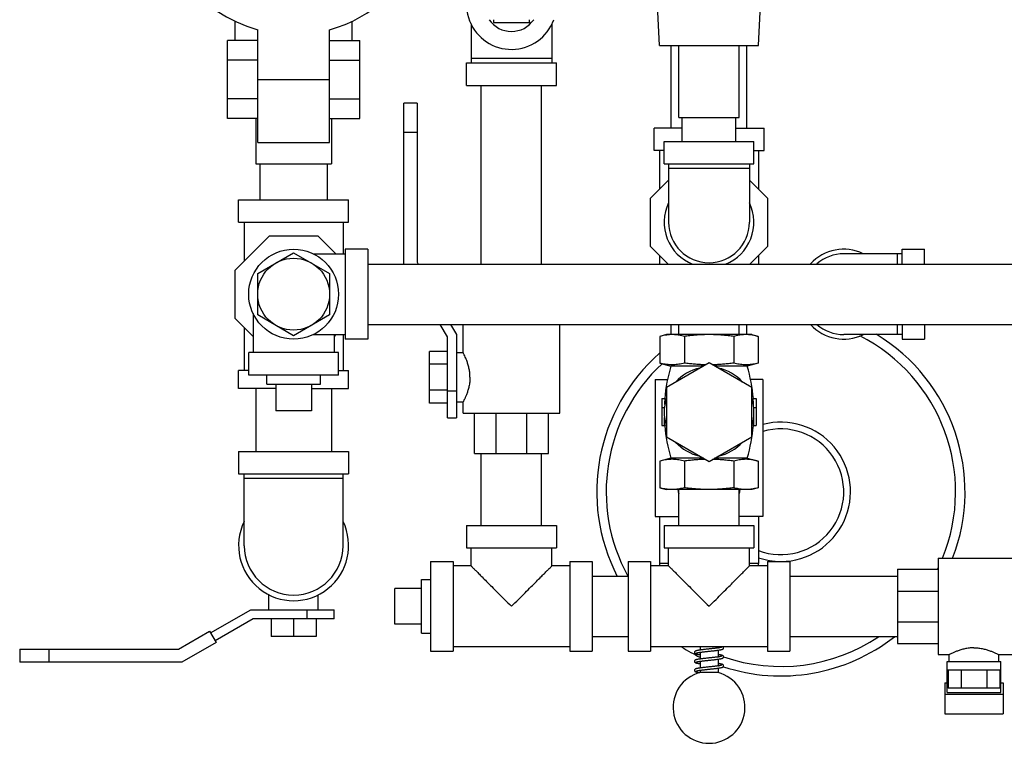
# Model space of a CAD drawing. Units: inches. Extents: x -4 to 131, y -6 to 110.
# Drawn here: x 68 to 82, y 77 to 87 of the extents above; entities that cross this region are included whole.
import ezdxf

# ---------------------------------------------------------------- set-up
doc = ezdxf.new("R2010")
doc.units = ezdxf.units.IN
doc.header["$MEASUREMENT"] = 0

msp = doc.modelspace()

# ---------------------------------------------------------------- linework, layer by layer
at = {"color": 7, "linetype": 'Continuous'}
for p, q in [((77.0553977272, 86.6896522176), (77.0259183516, 87.2521522176)), ((78.4303977272, 86.6896522176), (78.4598771032, 87.2521522176)), ((71.1491477272, 86.75841809479999), (71.1491477272, 87.03009366799999)), ((72.7741477272, 86.75841809479999), (72.7741477272, 87.03009366799999)), ((74.7428977272, 87.0496522176), (74.7428977272, 87.0109022176)), ((75.2428977272, 87.0109022176), (75.2428977272, 87.0496522176)), ((71.4616477272, 85.3421522176), (71.4616477272, 86.9095818204)), ((72.4616477272, 85.3421522176), (72.4616477272, 86.9095818204)), ((74.4303977272, 86.990728262), (74.4303977272, 86.4484022176)), ((74.7428977272, 87.0109022176), (75.2428977272, 87.0109022176)), ((75.5553977272, 86.990728262), (75.5553977272, 86.4484022176)), ((71.0397727272, 85.67588634), (71.0397727272, 86.75841809479999)), ((71.4616477272, 86.75841809479999), (71.0397727272, 86.75841809479999)), ((72.4616477272, 86.75841809479999), (72.8835227272, 86.75841809479999)), ((72.8835227272, 85.67588634), (72.8835227272, 86.75841809479999)), ((77.0553977272, 86.6896522176), (78.4303977272, 86.6896522176)), ((77.2178977272, 85.5421522176), (77.2178977272, 86.6896522176)), ((77.3228977272, 85.6896522176), (77.3228977272, 86.6896522176)), ((78.1628977272, 85.6896522176), (78.1628977272, 86.6896522176)), ((78.26789772720001, 85.5421522176), (78.26789772720001, 86.6896522176)), ((71.4616477272, 86.487785156), (71.0397727272, 86.487785156)), ((72.4616477272, 86.487785156), (72.8835227272, 86.487785156)), ((75.5553977272, 86.5109022176), (74.4303977272, 86.5109022176)), ((74.3678977272, 86.1359022176), (74.3678977272, 86.4484022176)), ((74.3678977272, 86.4484022176), (75.6178977272, 86.4484022176)), ((75.6178977272, 86.1359022176), (75.6178977272, 86.4484022176)), ((71.4616477272, 86.2171522176), (72.4616477272, 86.2171522176)), ((74.3678977272, 86.1359022176), (75.6178977272, 86.1359022176)), ((74.5728977272, 83.6496522176), (74.5728977272, 86.1359022176)), ((75.4128977272, 83.6496522176), (75.4128977272, 86.1359022176)), ((71.4616477272, 85.9465192788), (71.0397727272, 85.9465192788)), ((72.4616477272, 85.9465192788), (72.8835227272, 85.9465192788)), ((73.494922458, 83.6496522176), (73.494922458, 85.8859022176)), ((73.67992245800001, 85.8859022176), (73.494922458, 85.8859022176)), ((73.67992245800001, 85.8859022176), (73.67992245800001, 83.67743434239999)), ((71.4616477272, 85.67588634), (71.0397727272, 85.67588634)), ((71.4366477272, 85.67588634), (71.4366477272, 85.0421522176)), ((72.4616477272, 85.67588634), (72.8835227272, 85.67588634)), ((72.48664772720001, 85.67588634), (72.48664772720001, 85.0421522176)), ((77.3229050684, 85.6896522176), (78.16289038640001, 85.6896522176)), ((77.3678977272, 85.3546522176), (77.3678977272, 85.6896522176)), ((78.1178977272, 85.3546522176), (78.1178977272, 85.6896522176)), ((76.9772727272, 85.2296522176), (76.9772727272, 85.5421522176)), ((77.3678977272, 85.5421522176), (76.9772727272, 85.5421522176)), ((78.1178977272, 85.5421522176), (78.5085227272, 85.5421522176)), ((78.5085227272, 85.2296522176), (78.5085227272, 85.5421522176)), ((73.67992245800001, 85.4796522176), (73.494922458, 85.4796522176)), ((71.4616477272, 85.3421522176), (72.4616477272, 85.3421522176)), ((77.1178977272, 85.0421522176), (77.1178977272, 85.3546522176)), ((77.1178977272, 85.3546522176), (78.3678977272, 85.3546522176)), ((78.3678977272, 85.0421522176), (78.3678977272, 85.3546522176)), ((77.1178977272, 85.2296522176), (76.9772727272, 85.2296522176)), ((77.0553977272, 85.2296522176), (77.0553977272, 84.6912007368)), ((78.3678977272, 85.2296522176), (78.5085227272, 85.2296522176)), ((78.4303977272, 85.2296522176), (78.4303977272, 84.6912007368)), ((71.4366477272, 85.0421522176), (72.48664772720001, 85.0421522176)), ((71.4928977272, 85.0421522176), (71.4928977272, 84.5421522176)), ((72.4303977272, 85.0421522176), (72.4303977272, 84.5421522176)), ((77.1178977272, 85.0421522176), (78.3678977272, 85.0421522176)), ((77.1803977272, 85.0421522176), (77.1803977272, 84.2296522176)), ((78.3053977272, 84.9796522176), (77.1803977272, 84.9796522176)), ((78.3053977272, 85.0421522176), (78.3053977272, 84.2296522176)), ((76.9303977272, 84.5662007368), (77.1803977272, 84.8162007368)), ((78.3053977272, 84.8162007368), (78.5553977272, 84.5662007368)), ((76.9303977272, 83.893103698), (76.9303977272, 84.5662007368)), ((78.5553977272, 84.5662007368), (78.5553977272, 83.893103698)), ((71.1960227272, 84.2296522176), (71.1960227272, 84.5421522176)), ((71.1960227272, 84.5421522176), (72.7272727272, 84.5421522176)), ((72.7272727272, 84.2296522176), (72.7272727272, 84.5421522176)), ((71.1960227272, 84.2296522176), (72.7272727272, 84.2296522176)), ((71.2741477272, 84.2296522176), (71.2741477272, 83.6912007368)), ((72.6491477272, 84.2296522176), (72.6491477272, 83.7921522176)), ((71.1491477272, 83.5662007368), (71.62509920800001, 84.0421522176)), ((71.62509920800001, 84.0421522176), (72.2981962468, 84.0421522176)), ((72.2981962468, 84.0421522176), (72.5481962468, 83.7921522176)), ((77.17384920800001, 83.6496522176), (76.9303977272, 83.893103698)), ((78.5553977272, 83.893103698), (78.3119462468, 83.6496522176)), ((71.4616477272, 83.518327352), (71.9616477272, 83.8070024868)), ((71.9616477272, 83.8070024868), (72.4616477272, 83.518327352)), ((72.2318216824, 83.7921522176), (72.6803977272, 83.7921522176)), ((72.6803977272, 83.8546522176), (72.6803977272, 82.6046522176)), ((72.9928977272, 83.8546522176), (72.6803977272, 83.8546522176)), ((72.9928977272, 83.8546522176), (72.9928977272, 82.6046522176)), ((77.0553977272, 83.768103698), (77.0553977272, 83.6496522176)), ((78.4303977272, 83.768103698), (78.4303977272, 83.6496522176)), ((80.4303977272, 83.7921522176), (79.6178977272, 83.7921522176)), ((80.3678977272, 83.6496522176), (80.3678977272, 83.7921522176)), ((80.4303977272, 83.8546522176), (80.7428977272, 83.8546522176)), ((80.4303977272, 83.6496522176), (80.4303977272, 83.8546522176)), ((80.7428977272, 83.6496522176), (80.7428977272, 83.8546522176)), ((72.9928977272, 83.6496522176), (85.99289772719999, 83.6496522176)), ((73.67992245800001, 83.67743434239999), (73.6959624752, 83.6496522176)), ((71.1491477272, 82.893103698), (71.1491477272, 83.5662007368)), ((71.4616477272, 82.9409770828), (71.4616477272, 83.518327352)), ((72.4616477272, 83.518327352), (72.4616477272, 82.9409770828)), ((71.3991477272, 82.959478262), (71.3991477272, 82.4171522176)), ((71.9616477272, 82.6523019484), (71.4616477272, 82.9409770828)), ((72.4616477272, 82.9409770828), (71.9616477272, 82.6523019484)), ((71.3991477272, 82.643103698), (71.1491477272, 82.893103698)), ((71.2741477272, 82.768103698), (71.2741477272, 82.1671522176)), ((72.9928977272, 82.8096522176), (85.99289772719999, 82.8096522176)), ((74.1022727272, 82.6359022176), (74.001958118, 82.8096522176)), ((74.1462956852, 82.8096522176), (74.2272727272, 82.66939586640001)), ((74.3210227272, 82.4171349404), (74.3210227272, 82.8096522176)), ((75.6647727272, 81.5734022176), (75.6647727272, 82.8096522176)), ((77.2178977272, 82.6671522176), (77.2178977272, 82.8096522176)), ((77.3228977272, 82.6671522176), (77.3228977272, 82.8096522176)), ((78.1628977272, 82.6671522176), (78.1628977272, 82.8096522176)), ((78.26789772720001, 82.6671522176), (78.26789772720001, 82.8096522176)), ((80.3678977272, 82.6671522176), (80.3678977272, 82.8096522176)), ((80.4303977272, 82.8096522176), (80.4303977272, 82.6046522176)), ((80.7428977272, 82.8096522176), (80.7428977272, 82.6046522176)), ((72.2318216824, 82.6671522176), (72.6803977272, 82.6671522176)), ((72.5241477272, 82.6671522176), (72.5241477272, 82.4171522176)), ((72.5481962468, 82.6671522176), (72.5241477272, 82.643103698)), ((72.6491477272, 82.6671522176), (72.6491477272, 82.1671522176)), ((74.1022727272, 81.5109022176), (74.1022727272, 82.6359022176)), ((74.2272727272, 82.66939586640001), (74.2272727272, 81.5109022176)), ((77.1491477272, 82.6671522176), (77.0572942828, 82.6425401612)), ((77.0572942828, 82.6425401612), (77.0572942828, 82.2710110984)), ((78.33664077, 82.6671522176), (77.1491546844, 82.6671522176)), ((77.40009600479999, 82.6425401612), (77.40009600479999, 82.2710110984)), ((78.0856994496, 82.6425401612), (78.0856994496, 82.2710110984)), ((78.3366477272, 82.6671522176), (78.428501172, 82.6425401612)), ((78.428501172, 82.6425401612), (78.428501172, 82.2710110984)), ((80.4303977272, 82.6671522176), (79.6178977272, 82.6671522176)), ((72.9928977272, 82.6046522176), (72.6803977272, 82.6046522176)), ((80.4303977272, 82.6046522176), (80.7428977272, 82.6046522176)), ((71.3366477272, 82.1046522176), (71.3366477272, 82.4171522176)), ((72.5866477272, 82.4171522176), (71.3366477272, 82.4171522176)), ((72.5866477272, 82.1046522176), (72.5866477272, 82.4171522176)), ((73.8522727272, 81.7125582992), (73.8522727272, 82.4342461356)), ((74.1022727272, 82.4342461356), (73.8522727272, 82.4342461356)), ((74.2272727272, 82.4171522176), (74.32103148520001, 82.4171522176)), ((74.1022727272, 82.2538241764), (73.8522727272, 82.2538241764)), ((77.0572942828, 82.2710110984), (77.2116477272, 82.2296522176)), ((77.7428977272, 82.27463066199999), (77.1491477272, 81.93182894)), ((77.664992776, 82.2296522176), (77.2116477272, 82.2296522176)), ((78.3366477272, 81.93182894), (77.7428977272, 82.27463066199999)), ((78.2741477272, 82.2296522176), (77.8208026788, 82.2296522176)), ((78.428501172, 82.2710110984), (78.2741477272, 82.2296522176)), ((71.1960227272, 81.9171522176), (71.1960227272, 82.1671522176)), ((71.3366477272, 82.1671522176), (71.1960227272, 82.1671522176)), ((72.5866477272, 82.1046522176), (71.3366477272, 82.1046522176)), ((71.5866477272, 81.9796522176), (71.5866477272, 82.1046522176)), ((72.3366477272, 81.9796522176), (72.3366477272, 82.1046522176)), ((72.5866477272, 82.1671522176), (72.7272727272, 82.1671522176)), ((72.7272727272, 81.9171522176), (72.7272727272, 82.1671522176)), ((71.5866477272, 81.9796522176), (72.3366477272, 81.9796522176)), ((71.7116477272, 81.9796522176), (71.7116477272, 81.6046522176)), ((72.2116477272, 81.9796522176), (72.2116477272, 81.6046522176)), ((76.9928977272, 82.0421522176), (76.9928977272, 80.1359022176)), ((76.9929108364, 82.0421522176), (77.1653292184, 82.0421522176)), ((78.4928846184, 82.0421522176), (78.320466236, 82.0421522176)), ((78.4928977272, 82.0421522176), (78.4928977272, 80.1359022176)), ((71.7116477272, 81.9171522176), (71.1960227272, 81.9171522176)), ((71.4366477272, 81.9171522176), (71.4366477272, 81.0421522176)), ((72.2116477272, 81.9171522176), (72.7272727272, 81.9171522176)), ((72.48664772720001, 81.9171522176), (72.48664772720001, 81.0421522176)), ((74.1022727272, 81.8929802584), (73.8522727272, 81.8929802584)), ((74.1022727272, 81.8859022176), (74.2272727272, 81.8859022176)), ((77.1491477272, 81.93182894), (77.1491477272, 81.24622549520001)), ((78.3366477272, 81.24622549520001), (78.3366477272, 81.93182894)), ((74.1022727272, 81.7125582992), (73.8522727272, 81.7125582992)), ((74.2272727272, 81.7296522176), (74.3210319304, 81.7296522176)), ((74.3210227272, 81.5734022176), (74.3210227272, 81.7296703728)), ((77.0866477272, 81.7765272176), (77.0866477272, 81.4015272176)), ((77.0866477272, 81.7765272176), (77.1329367092, 81.7765272176)), ((78.3528587456, 81.7765272176), (78.3991477272, 81.7765272176)), ((78.3991477272, 81.7765272176), (78.3991477272, 81.4015272176)), ((72.2116477272, 81.6046522176), (71.7116477272, 81.6046522176)), ((74.32103059960001, 81.5734022176), (75.6647648548, 81.5734022176)), ((74.4766477272, 81.0109022176), (74.4766477272, 81.5734022176)), ((74.7805688592, 81.0109022176), (74.7805688592, 81.5734022176)), ((75.2064765952, 81.0109022176), (75.2064765952, 81.5734022176)), ((75.5078977272, 81.0109022176), (75.5078977272, 81.5734022176)), ((77.0866477272, 81.6515272176), (77.12121476520001, 81.6515272176)), ((78.3645806896, 81.6515272176), (78.3991477272, 81.6515272176)), ((74.1022727272, 81.5109022176), (74.2272727272, 81.5109022176)), ((77.0866477272, 81.4015272176), (77.12577415279999, 81.4015272176)), ((78.3600213016, 81.4015272176), (78.3991477272, 81.4015272176)), ((77.1491477272, 81.24622549520001), (77.7428977272, 80.9034237728)), ((77.7428977272, 80.9034237728), (78.3366477272, 81.24622549520001)), ((71.1960227272, 81.0421522176), (71.1960227272, 80.7296522176)), ((71.1960227272, 81.0421522176), (72.7272727272, 81.0421522176)), ((72.7272727272, 81.0421522176), (72.7272727272, 80.7296522176)), ((74.4766477272, 81.0109022176), (75.5078977272, 81.0109022176)), ((74.5728977272, 80.0109022176), (74.5728977272, 81.0109022176)), ((75.4128977272, 80.0109022176), (75.4128977272, 81.0109022176)), ((77.2116477272, 80.9484022176), (77.0572942828, 80.9070433368)), ((77.0572942828, 80.9070433368), (77.0572942828, 80.5355142736)), ((77.664992776, 80.9484022176), (77.2116477272, 80.9484022176)), ((77.40009600479999, 80.9070433368), (77.40009600479999, 80.5355142736)), ((78.2741477272, 80.9484022176), (77.8208026788, 80.9484022176)), ((78.0856994496, 80.9070433368), (78.0856994496, 80.5355142736)), ((78.2741477272, 80.9484022176), (78.428501172, 80.9070433368)), ((78.428501172, 80.9070433368), (78.428501172, 80.5355142736)), ((71.1960227272, 80.7296522176), (72.7272727272, 80.7296522176)), ((71.2741477272, 79.7296522176), (71.2741477272, 80.7296522176)), ((72.6491477272, 79.7296522176), (72.6491477272, 80.7296522176)), ((71.2741477272, 80.6671522176), (72.6491477272, 80.6671522176)), ((77.0572942828, 80.5355142736), (77.1491477272, 80.5109022176)), ((78.33664077, 80.5109022176), (77.1491546844, 80.5109022176)), ((77.3228977272, 80.0109022176), (77.3228977272, 80.5109022176)), ((78.1628977272, 80.0109022176), (78.1628977272, 80.5109022176)), ((78.428501172, 80.5355142736), (78.3366477272, 80.5109022176)), ((76.9929000688, 80.1359022176), (77.3228977272, 80.1359022176)), ((77.0553977272, 80.1359022176), (77.0553977272, 79.4796522176)), ((78.49289538560001, 80.1359022176), (78.1628977272, 80.1359022176)), ((78.4303977272, 80.1359022176), (78.4303977272, 79.4796522176)), ((74.3678977272, 80.0109022176), (74.3678977272, 79.6984022176)), ((74.3679086516, 80.0109022176), (75.6178868032, 80.0109022176)), ((75.6178977272, 80.0109022176), (75.6178977272, 79.6984022176)), ((77.1178977272, 80.0109022176), (77.1178977272, 79.6984022176)), ((77.1179086516, 80.0109022176), (78.3678868032, 80.0109022176)), ((78.3678977272, 80.0109022176), (78.3678977272, 79.6984022176)), ((74.3679086516, 79.6984022176), (75.6178868032, 79.6984022176)), ((74.4303977272, 79.4484022176), (74.4303977272, 79.6984022176)), ((75.5553977272, 79.4484022176), (75.5553977272, 79.6984022176)), ((77.1179086516, 79.6984022176), (78.3678868032, 79.6984022176)), ((77.1803977272, 79.4484022176), (77.1803977272, 79.6984022176)), ((78.3053977272, 79.4484022176), (78.3053977272, 79.6984022176)), ((73.8678977272, 79.5109022176), (73.8678977272, 78.2609022176)), ((73.8678977272, 79.5109022176), (74.1803977272, 79.5109022176)), ((74.1803977272, 79.5109022176), (74.1803977272, 78.2609022176)), ((75.8053977272, 79.5109022176), (76.1178977272, 79.5109022176)), ((75.8053977272, 79.5109022176), (75.8053977272, 78.2609022176)), ((76.1178977272, 79.5109022176), (76.1178977272, 78.2609022176)), ((76.6178977272, 79.5109022176), (76.9303977272, 79.5109022176)), ((76.6178977272, 79.5109022176), (76.6178977272, 78.2609022176)), ((76.9303977272, 79.5109022176), (76.9303977272, 78.2609022176)), ((77.1803977272, 79.4796522176), (77.0553977272, 79.4796522176)), ((78.4303977272, 79.4796522176), (78.3053977272, 79.4796522176)), ((78.5553977272, 79.5109022176), (78.8678977272, 79.5109022176)), ((78.5553977272, 79.5109022176), (78.5553977272, 78.2609022176)), ((78.8678977272, 79.5109022176), (78.8678977272, 78.2609022176)), ((80.9303977272, 79.5577772176), (82.2428977272, 79.5577772176)), ((80.9303977272, 79.5577693448), (80.9303977272, 78.21403509)), ((74.4303977272, 79.4484022176), (74.1803977272, 79.4484022176)), ((75.8053977272, 79.4484022176), (75.5553977272, 79.4484022176)), ((77.1803977272, 79.4484022176), (76.9303977272, 79.4484022176)), ((78.5553977272, 79.4484022176), (78.3053977272, 79.4484022176)), ((80.3678977272, 79.4009022176), (80.9303977272, 79.4009022176)), ((80.3678977272, 79.4009022176), (80.3678977272, 78.3696522176)), ((73.7428977272, 79.2609022176), (73.8678977272, 79.2609022176)), ((73.7428977272, 78.5109044064), (73.7428977272, 79.2609000288)), ((76.1178977272, 79.3059022176), (76.6178977272, 79.3059022176)), ((78.8678977272, 79.3059022176), (80.3678977272, 79.3059022176)), ((73.3678977272, 78.6359022176), (73.3678977272, 79.1359022176)), ((73.7428977272, 79.1359022176), (73.3678977272, 79.1359022176)), ((80.3678977272, 79.0982310856), (80.9303977272, 79.0982310856)), ((71.6178977272, 78.8390272176), (71.6178977272, 79.0455341152)), ((72.3053977272, 78.8390272176), (72.3053977272, 79.0455341152)), ((70.8056283044, 78.515696186), (71.3656540784, 78.8390272176)), ((71.3656540784, 78.8390272176), (72.5241465532, 78.8390272176)), ((72.1491477272, 78.7140272176), (72.1491477272, 78.8390272176)), ((72.5241477272, 78.7140272176), (72.5241477272, 78.8390272176)), ((71.3991477272, 78.7140272176), (70.8681283044, 78.4074430108)), ((72.5241465532, 78.7140272176), (71.3991477272, 78.7140272176)), ((71.6491477272, 78.7140272176), (71.6491477272, 78.4640272176)), ((71.9616477272, 78.7140272176), (71.9616477272, 78.4640272176)), ((72.2741477272, 78.7140272176), (72.2741477272, 78.4640272176)), ((80.3678977272, 78.6723233492), (80.9303977272, 78.6723233492)), ((70.3576156024, 78.2916769484), (70.7906283044, 78.5416769484)), ((70.7906283044, 78.5416769484), (70.88312830439999, 78.3814622484)), ((73.7428977272, 78.6359022176), (73.3678977272, 78.6359022176)), ((72.2741477272, 78.4640272176), (71.6491477272, 78.4640272176)), ((73.7428977272, 78.5109022176), (73.8678977272, 78.5109022176)), ((76.1178977272, 78.4659022176), (76.6178977272, 78.4659022176)), ((78.8678977272, 78.4659022176), (80.3678977272, 78.4659022176)), ((68.1491477272, 78.2916769484), (68.1491477272, 78.10667694840001)), ((68.1491477272, 78.2916769484), (70.3576156024, 78.2916769484)), ((68.5553977272, 78.2916769484), (68.5553977272, 78.10667694840001)), ((70.88312830439999, 78.3814622484), (70.4071862032, 78.10667694840001)), ((73.8678977272, 78.2609022176), (74.1803977272, 78.2609022176)), ((75.8053977272, 78.3234022176), (74.1803977272, 78.3234022176)), ((75.8053977272, 78.2609022176), (76.1178977272, 78.2609022176)), ((76.6178977272, 78.2609022176), (76.9303977272, 78.2609022176)), ((78.5553977272, 78.3234022176), (76.9303977272, 78.3234022176)), ((77.6178977272, 78.3234022176), (77.6178977272, 78.2776364212)), ((77.6178977272, 78.2463543672), (77.6178977272, 78.1526188972)), ((77.8678977272, 78.3234022176), (77.8678977272, 78.3067002752)), ((77.8678977272, 78.2754373932), (77.8678977272, 78.1816858916)), ((78.5553977272, 78.2609022176), (78.8678977272, 78.2609022176)), ((80.3678977272, 78.3696522176), (80.9303977272, 78.3696522176)), ((77.6178977272, 78.1213529336), (77.6178977272, 78.02762783)), ((77.8678977272, 78.150435196), (77.8678977272, 78.056683138)), ((80.9303977272, 78.2140272176), (81.0866658824, 78.2140272176)), ((81.0553977272, 78.1202772176), (81.8053977272, 78.1202772176)), ((81.0553977272, 77.6886930108), (81.0553977272, 78.1202772176)), ((81.0866477272, 78.1202772176), (81.0866477272, 78.2140364208)), ((81.77413045, 78.2140272176), (82.2428977272, 78.2140272176)), ((81.7741477272, 78.1202772176), (81.7741477272, 78.2140359756)), ((81.8053977272, 77.6886930108), (81.8053977272, 78.1202772176)), ((70.4071862032, 78.10667694840001), (68.1491477272, 78.10667694840001)), ((77.6178977272, 77.9963697504), (77.6178977272, 77.9637751356)), ((77.8678977272, 78.0254259704), (77.8678977272, 77.9637751356)), ((81.8053977272, 77.9952772176), (81.0553977272, 77.9952772176)), ((81.0695538092, 77.9952772176), (81.0695538092, 77.7452772176)), ((81.249975768, 77.9952772176), (81.249975768, 77.7452772176)), ((81.6108196864, 77.9952772176), (81.6108196864, 77.7452772176)), ((81.79124164560001, 77.9952772176), (81.79124164560001, 77.7452772176)), ((77.8678977272, 77.9637751356), (77.6178977272, 77.9637751356)), ((81.0241477272, 77.8229269484), (81.0553977272, 77.8229269484)), ((81.0241477272, 77.8229269484), (81.0241477272, 77.38792694840001)), ((81.79124164560001, 77.7452772176), (81.0695538092, 77.7452772176)), ((81.8053977272, 77.8229269484), (81.8366477272, 77.8229269484)), ((81.8366477272, 77.8229269484), (81.8366477272, 77.38792694840001)), ((81.0241477272, 77.6627122484), (81.8366477272, 77.6627122484)), ((81.0553977272, 77.6886930108), (81.8053977272, 77.6886930108)), ((81.0241477272, 77.38792694840001), (81.8366477272, 77.38792694840001))]:
    msp.add_line(p, q, dxfattribs=at)
for radius in [0.625, 0.5]:
    msp.add_circle((71.9616477272, 83.2296522176), radius, dxfattribs=at)
for centre, radius, start, end in [((71.9616477272, 88.7296522176), 1.8875, 105.361050218, 254.638949782), ((71.9616477272, 88.7296522176), 1.8875, 285.361050218, 340.6636814057), ((74.9928977272, 87.2609022176), 0.625, 62.5932388648, 340.2042830264), ((74.9928977272, 87.2609022176), 0.375, 214.3414226924, 325.6585773076), ((77.7428977272, 84.2296522176), 0.625, 154.344594954, 248.5464381757), ((77.7428977272, 84.2296522176), 0.625, 291.4535618243, 25.655405046), ((77.7428977272, 84.2296522176), 0.5625, 180, 0), ((79.6178977272, 83.2296522176), 0.625, 64.344594954, 137.6448111937), ((79.6178977272, 83.2296522176), 0.5625, 90, 131.6456907051), ((79.6178977272, 83.2296522176), 0.625, 222.3551888063, 295.655405046), ((79.6178977272, 83.2296522176), 0.5625, 228.3543092949, 270), ((78.7428977272, 80.4796522176), 2.431067222, 337.6876753079, 63.15044109640001), ((78.7428977272, 80.4796522176), 2.5625, 338.8713974848, 58.83171234680001), ((78.7428977272, 80.4796522176), 2.5625, 131.2157955342, 207.3302619794), ((78.7428977272, 80.4796522176), 2.431067222, 132.8301856731, 208.8531953525), ((79.3535748108, 81.5890272176), 2.2356770832, 163.3486993391, 175.1891118017), ((76.132220644, 81.5890272176), 2.2356770832, 4.810888198300001, 16.6513006609), ((77.7428977272, 81.5890272176), 0.625, 101.8051276612, 138.1948723388), ((77.7428977272, 81.5890272176), 0.625, 41.8051276612, 78.1948723388), ((77.7428977272, 81.5890272176), 0.625, 161.8051276612, 198.1948723388), ((77.7428977272, 81.5890272176), 0.625, 341.8051276612001, 18.1948723388), ((79.3535748108, 81.5890272176), 2.2356770832, 184.8108881983, 196.6513006609), ((76.132220644, 81.5890272176), 2.2356770832, 343.3486993391, 355.1891118017), ((78.7428977272, 80.4796522176), 0.9689285888, 270.1207293905, 105.0108839776), ((78.7428977272, 80.4796522176), 0.875, 249.0462977281, 106.6596169603), ((77.7428977272, 81.5890272176), 0.625, 221.8051276612, 258.1948723388), ((77.7428977272, 81.5890272176), 0.625, 281.8051276612, 318.1948723388), ((77.7428977272, 80.5734022176), 0.4375, 188.2416765074, 196.1708112138), ((77.7428977272, 80.5734022176), 0.4375, 343.8291887862, 351.7583234926), ((71.9616477272, 79.7296522176), 0.765625, 154.0391182449, 25.9608817551), ((71.9616477272, 79.7296522176), 0.6875, 180, 0), ((77.7428977272, 79.4796522176), 0.6875, 180, 182.6150822979), ((77.7428977272, 79.4796522176), 0.6875, 357.3849177021, 0), ((78.7428977272, 80.4796522176), 0.9689285888, 251.1540920335, 269.8792706094999), ((78.7428977272, 80.4796522176), 2.431067222, 333.7563025799, 334.3551705407), ((78.7428977272, 80.4796522176), 2.5625, 251.7966017914, 308.0430364705), ((78.7428977272, 80.4796522176), 2.431067222, 250.8644971911, 303.9648438766), ((78.7428977272, 80.4796522176), 2.5625, 237.4839653313001, 243.9218115922), ((77.7428977272, 77.4796522176), 0.5, 104.4775121859, 75.5224878141)]:
    msp.add_arc(centre, radius, start, end, dxfattribs=at)
for points in [[(77.1499613024, 82.6616521828), (77.1265553076, 82.6579994404), (77.0923878176, 82.6511841704), (77.0572942828, 82.6425401612)], [(77.228695144, 82.6671522176), (77.1945547724, 82.666103674), (77.1605131876, 82.6630103048), (77.1499613024, 82.6616521828)], [(77.40009600479999, 82.6425401612), (77.3649983248, 82.6511850972), (77.3308202296, 82.6580020116), (77.2968643376, 82.66301183520001), (77.26282848439999, 82.66610410439999), (77.228695144, 82.6671522176)], [(77.7428977272, 82.6671522176), (77.6740258384, 82.6660855004), (77.6055618132, 82.6629518092), (77.5375237232, 82.657903816), (77.469417038, 82.6510872164), (77.40009600479999, 82.6425401612)], [(78.0856994496, 82.6425401612), (78.0160695732, 82.6511218208), (77.9478215372, 82.65794321), (77.8798340436, 82.6629759052), (77.811553186, 82.66609217199999), (77.7428977272, 82.6671522176)], [(78.2571003108, 82.6671522176), (78.2229599392, 82.666103674), (78.1889183544, 82.6630103048), (78.1549604744, 82.6579994404), (78.1207929844, 82.6511841704), (78.0856994496, 82.6425401612)], [(78.428501172, 82.6425401612), (78.393403492, 82.6511850972), (78.3592253968, 82.6580020116), (78.32526950479999, 82.66301183520001), (78.2912336512, 82.66610410439999), (78.2571003108, 82.6671522176)], [(74.4156179396, 82.0734022176), (74.4130817944, 82.1275738252), (74.4048002956, 82.1856814948), (74.39135185800001, 82.2425337628), (74.3750364524, 82.2936307396), (74.35815161640001, 82.3373163548), (74.34302376800001, 82.3718719976), (74.33119180439999, 82.3968257408), (74.3236516872, 82.4119850128), (74.3210227424, 82.417152188)], [(77.40009600479999, 82.2710110984), (77.36116752640001, 82.2615195712), (77.3232468424, 82.2542731436), (77.2855194496, 82.2492872128), (77.24765774560001, 82.2467232564), (77.2096965584, 82.2467244868), (77.1718356808, 82.2492907556), (77.1341123172, 82.25427820680001), (77.0962092528, 82.26152252119999), (77.0572942828, 82.2710110984)], [(77.69527179720001, 82.2469102256), (77.6740258384, 82.2474657592), (77.6055618132, 82.25059945), (77.5375237232, 82.2556474436), (77.469417038, 82.26246404279999), (77.40009600479999, 82.2710110984)], [(78.0856994496, 82.2710110984), (78.0160695732, 82.2624294384), (77.9478215372, 82.2556080496), (77.8798340436, 82.2505753544), (77.811553186, 82.2474590876), (77.790527492, 82.2469103036)], [(78.428501172, 82.2710110984), (78.3895726932, 82.2615195712), (78.3516520092, 82.2542731436), (78.3139246164, 82.2492872128), (78.2760629128, 82.2467232564), (78.2381017256, 82.2467244868), (78.2002408476, 82.2492907556), (78.16251748399999, 82.25427820680001), (78.12461442, 82.26152252119999), (78.0856994496, 82.2710110984)], [(74.4156179396, 82.0734022176), (74.4130827028, 82.019240334), (74.40480188800001, 81.9611312812), (74.391352376, 81.9042725148), (74.375035198, 81.8531701768), (74.35815035479999, 81.8094850456), (74.3430224692, 81.7749296092), (74.3311903724, 81.74997576439999), (74.32365083399999, 81.7348177364), (74.3210227436, 81.7296522496)], [(77.1273967792, 81.6925960144), (77.12742706600001, 81.69323964600001), (77.1297886964, 81.7349115908), (77.1329367092, 81.7765272176)], [(78.3528587456, 81.7765272176), (78.356006758, 81.7349115908), (78.3583683884, 81.69323964600001), (78.35839867520001, 81.6925960144)], [(77.12577415279999, 81.4015272176), (77.122794508, 81.4517319484), (77.1223027236, 81.50235892399999), (77.1225545896, 81.5143053612)], [(78.36324086479999, 81.5143053596), (78.3634927312, 81.5023588836), (78.3630009464, 81.4517319388), (78.3600213016, 81.4015272176)], [(77.40009600479999, 80.9070433368), (77.36116752640001, 80.91653486359999), (77.3232468424, 80.9237812912), (77.2855194496, 80.9287672224), (77.24765774560001, 80.9313311784), (77.2096965584, 80.931329948), (77.1718356808, 80.9287636792), (77.1341123172, 80.92377622800001), (77.0962092528, 80.9165319136), (77.0572942828, 80.9070433368)], [(77.69527179720001, 80.9311442092), (77.6740258384, 80.9305886756), (77.6055618132, 80.9274549848), (77.5375237232, 80.9224069916), (77.469417038, 80.915590392), (77.40009600479999, 80.9070433368)], [(78.0856994496, 80.9070433368), (78.0160695732, 80.9156249964), (77.9478215372, 80.9224463852), (77.8798340436, 80.9274790804), (77.811553186, 80.9305953472), (77.790527492, 80.9311441312)], [(78.428501172, 80.9070433368), (78.3895726932, 80.91653486359999), (78.3516520092, 80.9237812912), (78.3139246164, 80.9287672224), (78.2760629128, 80.9313311784), (78.2381017256, 80.931329948), (78.2002408476, 80.9287636792), (78.16251748399999, 80.92377622800001), (78.12461442, 80.9165319136), (78.0856994496, 80.9070433368)], [(77.1499613024, 80.51640225199999), (77.1265553076, 80.52005499479999), (77.0923878176, 80.52687026439999), (77.0572942828, 80.5355142736)], [(77.228695144, 80.5109022176), (77.1945547724, 80.5119507612), (77.1605131876, 80.5150441304), (77.1499613024, 80.51640225199999)], [(77.40009600479999, 80.5355142736), (77.3649983248, 80.5268693376), (77.3308202296, 80.5200524232), (77.2968643376, 80.5150425996), (77.26282848439999, 80.5119503308), (77.228695144, 80.5109022176)], [(77.7428977272, 80.5109022176), (77.6740258384, 80.5119689348), (77.6055618132, 80.51510262560001), (77.5375237232, 80.5201506192), (77.469417038, 80.5269672184), (77.40009600479999, 80.5355142736)], [(78.0856994496, 80.5355142736), (78.0160695732, 80.526932614), (77.9478215372, 80.52011122520001), (77.8798340436, 80.51507853), (77.811553186, 80.51196226319999), (77.7428977272, 80.5109022176)], [(78.2571003108, 80.5109022176), (78.2229599392, 80.5119507612), (78.1889183544, 80.5150441304), (78.1549604744, 80.52005499479999), (78.1207929844, 80.52687026439999), (78.0856994496, 80.5355142736)], [(78.428501172, 80.5355142736), (78.393403492, 80.5268693376), (78.3592253968, 80.5200524232), (78.32526950479999, 80.5150425996), (78.2912336512, 80.5119503308), (78.2571003108, 80.5109022176)], [(74.4303977272, 79.4484022176), (74.43427337039999, 79.4445265744), (74.4460946912, 79.43270525359999), (74.4661205212, 79.4126794232), (74.4951972136, 79.3836027312), (74.5342236008, 79.3445763436), (74.5840432948, 79.29475665), (74.6456889208, 79.233111024), (74.7191860288, 79.159613916), (74.803484238, 79.0753157068), (74.8956589644, 78.9831409804), (74.9928977272, 78.8859022176)], [(74.9928977272, 78.8859022176), (75.0900795836, 78.9830840736), (75.18224874399999, 79.0752532344), (75.2665595932, 79.1595640832), (75.3400628004, 79.2330672904), (75.4017056676, 79.29471015760001), (75.4515222264, 79.3445267168), (75.4905474156, 79.38355190600001), (75.519634394, 79.4126388844), (75.53968032600001, 79.432684816), (75.5515161424, 79.44452063279999), (75.5553977272, 79.4484022176)], [(77.1803977272, 79.4484022176), (77.18427337039999, 79.4445265744), (77.1960946912, 79.43270525359999), (77.2161205212, 79.4126794232), (77.2451972136, 79.3836027312), (77.2842236008, 79.3445763436), (77.3340432948, 79.29475665), (77.3956889208, 79.233111024), (77.4691860288, 79.159613916), (77.553484238, 79.0753157068), (77.6456589644, 78.9831409804), (77.7428977272, 78.8859022176)], [(77.7428977272, 78.8859022176), (77.8400795836, 78.9830840736), (77.93224874399999, 79.0752532344), (78.0165595932, 79.1595640832), (78.0900628004, 79.2330672904), (78.1517056676, 79.29471015760001), (78.2015222264, 79.3445267168), (78.2405474156, 79.38355190600001), (78.269634394, 79.4126388844), (78.28968032600001, 79.432684816), (78.3015161424, 79.44452063279999), (78.3053977272, 79.4484022176)], [(77.7428977276, 78.29208860760001), (77.7260145716, 78.2902955864), (77.7013210016, 78.28764501479999), (77.6780306944, 78.28507333600001), (77.6564218452, 78.2825771112), (77.636690652, 78.2801520032), (77.6189633652, 78.2777929036), (77.603309536, 78.27549423239999), (77.58973374039999, 78.2732468164), (77.57817747840001, 78.27103421560001), (77.5684912888, 78.2688178808), (77.5604887892, 78.2665281032), (77.55394134720001, 78.2640253512), (77.54827145, 78.26079219), (77.5426118868, 78.2547987752), (77.5397729596, 78.2452780152)], [(77.5397834912, 78.24528579), (77.5398261504, 78.2439633676), (77.5437678732, 78.23409724), (77.5496946708, 78.228796072), (77.555702608, 78.225769536), (77.5628205028, 78.22329686), (77.571621458, 78.22097074359999), (77.582390942, 78.2186715624), (77.5951833836, 78.2163693924), (77.6100868876, 78.2140340968), (77.6178935508, 78.2129110372)], [(77.5667004748, 78.235558266), (77.56904666199999, 78.2366452572), (77.5733869816, 78.2380276996), (77.5795861152, 78.2396158256), (77.5875378496, 78.2413223188), (77.59719763, 78.24311265680001), (77.6085355568, 78.2449709416), (77.6215210204, 78.2468897724), (77.6361125456, 78.248865944), (77.652250702, 78.2508985152), (77.6698452972, 78.25298704720001), (77.6887706488, 78.255131322), (77.7088682408, 78.2573318756), (77.7299414888, 78.2595895804), (77.7428977272, 78.2609658228)], [(77.6178962776, 78.2441825268), (77.6106213944, 78.2452625992)], [(77.9191946516, 78.3168179512), (77.9191301984, 78.3173616684), (77.91899243600001, 78.3173393464), (77.91657355640001, 78.3163456952), (77.9121808268, 78.314962238), (77.90596380640001, 78.3133814144), (77.8980151944, 78.31168401), (77.88837723520001, 78.3099034776), (77.8770781276, 78.30805529), (77.8641478888, 78.306146804), (77.849628064, 78.3041813424), (77.8335784916, 78.302160038), (77.8160902564, 78.3000836076), (77.7972890596, 78.2979524956), (77.77733285640001, 78.29576641439999), (77.7564166304, 78.2935247444), (77.7428977272, 78.292088612)], [(77.74289772680001, 78.26096582640001), (77.7619856716, 78.2629936552), (77.7880001, 78.26579302319999), (77.8123963456, 78.2685053504), (77.83485533359999, 78.2711344164), (77.8551606696, 78.273685328), (77.87317777439999, 78.276163698), (77.888848808, 78.27857691), (77.9021988204, 78.2809383724), (77.9133375948, 78.2832750692), (77.9224955152, 78.2856541876), (77.929898248, 78.2881902612), (77.9360718892, 78.2912777576), (77.9420767816, 78.296661056), (77.9459787716, 78.306585856), (77.9460137192, 78.307784688)], [(77.8678981708, 78.3088721832), (77.868428026, 78.3087953376), (77.87516410159999, 78.3077921512)], [(77.9460225248, 78.3077767968), (77.9427827208, 78.3179147724), (77.9372927764, 78.3234575212)], [(81.4303977272, 78.30862243), (81.37623584399999, 78.30608719279999), (81.3181267912, 78.297806378), (81.26126802479999, 78.2843568664), (81.2101656864, 78.2680396884), (81.16648055520001, 78.2511548452), (81.1319251192, 78.2360269596), (81.1069712744, 78.2241948624), (81.091813246, 78.2166553244), (81.0866477596, 78.214027234)], [(81.4303977272, 78.30862243), (81.4845693348, 78.3060862844), (81.5426770048, 78.29780478560001), (81.59952927239999, 78.2843563484), (81.6506262492, 78.26804094239999), (81.6943118648, 78.2511561068), (81.7288675076, 78.2360282584), (81.7538212508, 78.2241962944), (81.7689805224, 78.21665617720001), (81.77414769800001, 78.2140272324)], [(77.5397732128, 78.120277698), (77.53977407, 78.1200696824), (77.54264286520001, 78.1107062604), (77.54807319, 78.1049081492), (77.5535177852, 78.1017245192), (77.5597046004, 78.09928674), (77.567209444, 78.0970675448), (77.5763245968, 78.0949123152), (77.587110022, 78.0927803548), (77.5995693256, 78.090650876), (77.61387007399999, 78.088482752), (77.6178950316, 78.0879108968)], [(77.919290984, 78.192211646), (77.9192521544, 78.1924545444), (77.9187141796, 78.1922061996), (77.9156244976, 78.191016162), (77.910275466, 78.1894439628), (77.9028104752, 78.18767527520001), (77.8933100152, 78.1857852996), (77.8818370944, 78.183808876), (77.86846456880001, 78.1817643948), (77.8532896532, 78.1796627928), (77.836407432, 78.17750710600001), (77.8178721452, 78.1752904372), (77.7977528876, 78.173004122), (77.7761520276, 78.1706388208), (77.7532357096, 78.1681863596), (77.7295133424, 78.1656677644), (77.7057935576, 78.1631293768), (77.682888644, 78.1606179944), (77.6615318724, 78.1581799704), (77.64221183720001, 78.1558483804), (77.6249465376, 78.15361303520001), (77.609635748, 78.15145365800001), (77.5961608608, 78.1493478124), (77.5843945956, 78.147268216), (77.5741833072, 78.14517237439999), (77.5655693996, 78.143046336), (77.5584802832, 78.14084352), (77.552606866, 78.1383901632), (77.5473380496, 78.1350776312), (77.5421164544, 78.1289607952), (77.539774128, 78.1202778096)], [(77.5666750448, 78.1105826964), (77.5691575436, 78.1116855184), (77.573699246, 78.1131160076), (77.5801080224, 78.1147369772), (77.5882517476, 78.1164634364), (77.59804454399999, 78.11825916640001), (77.60941486520001, 78.1201069688), (77.62228991, 78.1219980584), (77.6365878092, 78.1239278264), (77.65221327479999, 78.125893948), (77.6690529368, 78.1278952392), (77.686985212, 78.12993253239999), (77.7059595604, 78.1320169872), (77.72592611479999, 78.1341618512), (77.7468068728, 78.1363805988), (77.76847990520001, 78.138686918), (77.790671514, 78.1410848636), (77.812787962, 78.1435499376), (77.8341808624, 78.1460529704), (77.85424637359999, 78.1485657708), (77.8724760676, 78.15106215680001), (77.88852344520001, 78.15352351920001), (77.9022102864, 78.1559406032), (77.9135253772, 78.1583187228), (77.9226931604, 78.1607127448), (77.9300276372, 78.163242888), (77.9361268268, 78.1663125892), (77.9420698404, 78.1716520556), (77.94597329359999, 78.1815135696), (77.946012682, 78.1827852664)], [(77.6178954028, 78.1191826056), (77.61058848319999, 78.1202675264)], [(77.9460226012, 78.1827780296), (77.9429768516, 78.192622632), (77.9369697592, 78.1986846404), (77.93069963800001, 78.20203219439999), (77.9231941864, 78.204691614), (77.9137621152, 78.2071805148), (77.9019870468, 78.2096566188), (77.887698104, 78.21216573640001), (77.8709216256, 78.2147156608), (77.8679002696, 78.2151435512)], [(77.8679003728, 78.18387114560001), (77.871849978, 78.18329275319999), (77.8751161784, 78.182802202)], [(77.919256368, 78.0670893704), (77.9191790872, 78.06739955399999), (77.91883401279999, 78.0672624708), (77.91585218680001, 78.0660931792), (77.91048625, 78.064499524), (77.9028886776, 78.0626921632), (77.8931872692, 78.06076262479999), (77.88152746760001, 78.0587587988), (77.868034886, 78.0567020792), (77.8527423712, 78.054590242), (77.83566473, 78.0524156092), (77.8168226804, 78.0501684792), (77.79625902640001, 78.0478380208), (77.7740580368, 78.0454128676), (77.7505344148, 78.042899244), (77.7263889832, 78.0403354112), (77.7024051332, 78.03776261600001), (77.6793495036, 78.0352216716), (77.6578632412, 78.0327480304), (77.6382214428, 78.0303466176), (77.6205278108, 78.0280099828), (77.6048284504, 78.02572885640001), (77.5911195788, 78.0234906744), (77.5792856212, 78.0212628684), (77.56930966600001, 78.0190235868), (77.5611413004, 78.0167386328), (77.55448393520001, 78.0142680084), (77.5487404376, 78.0111256484), (77.5429564988, 78.0053312664), (77.5397728088, 77.9952770168)], [(77.5397817356, 77.995284688), (77.5398166832, 77.994085856), (77.5437186728, 77.984161056), (77.54972356520001, 77.9787777576), (77.5558972064, 77.9756902612), (77.56329993920001, 77.9731541876), (77.57245785960001, 77.9707750692), (77.5835966344, 77.9684383724), (77.5969466468, 77.96607691), (77.61261768, 77.963663698)], [(77.5666243116, 77.9855697908), (77.5688001116, 77.9865543008), (77.5728061588, 77.9878602764), (77.5785481652, 77.9893700144), (77.58594213960001, 77.9910006252), (77.594929744, 77.9927129352), (77.605457542, 77.9944864656), (77.6174814472, 77.9963118764), (77.6309553312, 77.9981851116), (77.6458202632, 78.0001044072), (77.6620000384, 78.0020693004), (77.6793976408, 78.0040801268), (77.6979097884, 78.0061396764), (77.717459232, 78.0082565868), (77.73794989560001, 78.0104406916), (77.75924724640001, 78.0127020288), (77.7811659396, 78.0150508748), (77.8033929012, 78.0174906992), (77.82533039, 78.01999958399999), (77.84633066079999, 78.02255057640001), (77.8658012084, 78.0251182312), (77.88326328560001, 78.02768141520001), (77.898406974, 78.030229448), (77.9110541932, 78.0327578072), (77.9212550236, 78.0352953692), (77.9293389408, 78.0379671384), (77.93595045720001, 78.0412014704), (77.942163066, 78.046774302), (77.94599519319999, 78.0568350292), (77.94601685159999, 78.0577827012)], [(77.61789520159999, 77.9941828116), (77.610632474, 77.9952610084)], [(77.86790053520001, 78.05887035960001), (77.8726092644, 78.058179466), (77.8751267544, 78.0578011292)], [(77.946022196, 78.0577762992), (77.94602146359999, 78.05797851359999), (77.94266186, 78.0680912536), (77.9367405836, 78.0738406184), (77.9307458864, 78.077012522), (77.9236111368, 78.0795646412), (77.9147346168, 78.0819505592), (77.9038383084, 78.0842979972), (77.8906542596, 78.0866779872), (77.8750792584, 78.0891130444), (77.8679021316, 78.0901433784)], [(77.61261768, 77.963663698), (77.61622407680001, 77.9631465312)]]:
    msp.add_spline(points, degree=3, dxfattribs=at)

doc.saveas('drawing.dxf')
